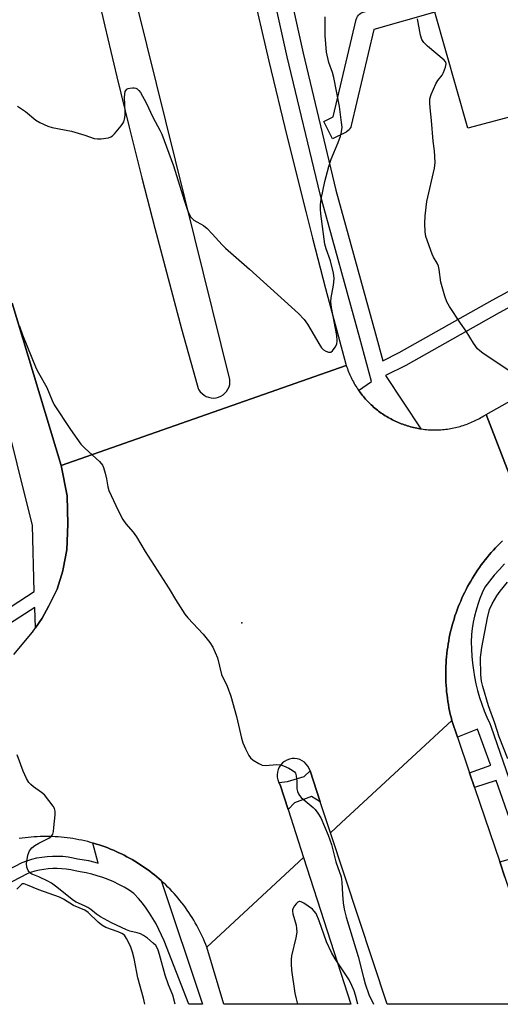
# Model space of a CAD drawing. Units: inches. Extents: x 1243769 to 1249768, y 549453 to 553453.
# Drawn here: x 1244757 to 1244905, y 549453 to 549756 of the extents above; entities that cross this region are included whole.
import ezdxf

# ---------------------------------------------------------------- set-up
doc = ezdxf.new("R2010")
doc.units = ezdxf.units.IN
doc.header["$MEASUREMENT"] = 0
for name, color, linetype in [('ELEV-Spot Elevation', 7, 'Continuous'), ('TRANS-Parking Lot', 4, 'Continuous'), ('TRANS-Road', 130, 'Continuous'), ('TRANS-Street Sidewalk', 7, 'Continuous'), ('Undefined', 1, 'Continuous')]:
    doc.layers.add(name, color=color, linetype=linetype)

msp = doc.modelspace()

# ---------------------------------------------------------------- linework, layer by layer
at = {"layer": 'ELEV-Spot Elevation'}
msp.add_point((1244825.41, 549570.39, 457.83), dxfattribs=at)
at = {"layer": 'TRANS-Parking Lot'}
msp.add_polyline3d([(1244908.04, 549725.83, 0), (1244894.94, 549722.38, 0), (1244884.73, 549758.02, 0)], dxfattribs=at)
at = {"layer": 'TRANS-Road'}
for points in [[(1245210.44, 549764.51), (1245188.67, 549752.6), (1245187.47, 549751.94), (1245168.25, 549741.42), (1245097.81, 549702.87), (1245084.07, 549695.35), (1245071.67, 549688.57), (1245050.03, 549676.73), (1245034.26, 549668.1), (1244990.87, 549644.35), (1244913.2, 549601.71), (1244907.02, 549617.64), (1244900.51, 549634.43), (1244991.67, 549685.63), (1244996.91, 549688.57), (1245031.83, 549708.18), (1245071.44, 549730.43), (1245092.19, 549742.09), (1245098.31, 549745.52), (1245153.27, 549775.81), (1245172.36, 549786.32), (1245260.58, 549834.94)], [(1244779.71, 549769.3), (1244783.33, 549753.73), (1244787.03, 549738.17), (1244790.83, 549722.64), (1244794.72, 549707.13), (1244798.7, 549691.64), (1244799.51, 549688.57), (1244802.77, 549676.18), (1244806.93, 549660.74), (1244811.18, 549645.33), (1244811.99, 549642.4), (1244812.22, 549641.99), (1244812.66, 549641.36), (1244813.2, 549640.79), (1244813.81, 549640.32), (1244814.48, 549639.94), (1244815.21, 549639.66), (1244815.96, 549639.5), (1244816.74, 549639.45), (1244817.51, 549639.52), (1244818.26, 549639.71), (1244818.98, 549640), (1244819.64, 549640.41), (1244820.24, 549640.9), (1244820.75, 549641.48), (1244821.17, 549642.13), (1244821.49, 549642.84), (1244821.7, 549643.59), (1244821.79, 549644.35), (1244821.77, 549645.13), (1244811.01, 549688.57), (1244790.31, 549772.12)], [(1244828.26, 549766.38), (1244833.72, 549742.99), (1244839.36, 549719.64), (1244845.18, 549696.34), (1244847.19, 549688.57), (1244851.19, 549673.09), (1244857.39, 549649.89), (1244857.54, 549649.41), (1244814.6, 549634.39), (1244769.91, 549618.75), (1244754.88, 549668.62)], [(1244755.31, 549560.62), (1244761.06, 549567.47), (1244761.99, 549568.81), (1244764.08, 549571.8), (1244766.11, 549575.58), (1244768.63, 549580.67), (1244770.43, 549586.32), (1244770.55, 549587.01), (1244771.59, 549592.85), (1244771.96, 549600.71), (1244771.69, 549609.35), (1244769.91, 549618.75), (1244814.6, 549634.39), (1244857.54, 549649.41), (1244857.7, 549648.94), (1244857.86, 549648.47), (1244858.04, 549648), (1244858.22, 549647.54), (1244858.41, 549647.08), (1244858.61, 549646.62), (1244858.81, 549646.17), (1244859.03, 549645.72), (1244859.25, 549645.27), (1244859.48, 549644.83), (1244859.71, 549644.39), (1244859.96, 549643.96), (1244860.21, 549643.53), (1244860.47, 549643.1), (1244860.74, 549642.68), (1244861.01, 549642.27), (1244861.29, 549641.86), (1244861.33, 549641.8), (1244861.58, 549641.45), (1244861.88, 549641.05), (1244862.18, 549640.65), (1244862.49, 549640.26), (1244862.8, 549639.88), (1244863.13, 549639.5), (1244863.45, 549639.13), (1244863.79, 549638.76), (1244864.13, 549638.39), (1244864.48, 549638.04), (1244864.84, 549637.69), (1244865.2, 549637.35), (1244865.57, 549637.01), (1244865.94, 549636.68), (1244866.32, 549636.35), (1244866.7, 549636.04), (1244867.09, 549635.73), (1244867.48, 549635.42), (1244867.89, 549635.13), (1244868.29, 549634.84), (1244868.7, 549634.55), (1244869.11, 549634.28), (1244869.53, 549634.01), (1244869.96, 549633.75), (1244870.39, 549633.49), (1244870.82, 549633.25), (1244871.26, 549633.01), (1244871.7, 549632.78), (1244872.14, 549632.56), (1244872.59, 549632.34), (1244873.05, 549632.13), (1244873.5, 549631.93), (1244873.96, 549631.74), (1244874.43, 549631.56), (1244874.89, 549631.39), (1244875.36, 549631.22), (1244875.83, 549631.06), (1244876.3, 549630.91), (1244876.78, 549630.77), (1244877.26, 549630.64), (1244877.74, 549630.51), (1244878.23, 549630.39), (1244878.72, 549630.28), (1244879.2, 549630.18), (1244879.69, 549630.09), (1244880.18, 549630), (1244880.46, 549629.96), (1244880.68, 549629.93), (1244881.17, 549629.87), (1244881.66, 549629.81), (1244882.16, 549629.76), (1244882.66, 549629.72), (1244883.15, 549629.69), (1244883.65, 549629.66), (1244884.15, 549629.65), (1244884.65, 549629.65), (1244885.14, 549629.65), (1244885.64, 549629.66), (1244886.14, 549629.68), (1244886.64, 549629.71), (1244887.13, 549629.75), (1244887.63, 549629.8), (1244888.13, 549629.86), (1244888.62, 549629.92), (1244889.11, 549629.99), (1244889.6, 549630.07), (1244890.09, 549630.16), (1244890.58, 549630.26), (1244891.07, 549630.37), (1244891.55, 549630.48), (1244892.03, 549630.61), (1244892.51, 549630.74), (1244892.99, 549630.88), (1244893.47, 549631.03), (1244893.94, 549631.19), (1244894.41, 549631.35), (1244894.87, 549631.52), (1244895.34, 549631.71), (1244895.8, 549631.9), (1244896.26, 549632.09), (1244896.71, 549632.3), (1244897.16, 549632.51), (1244897.6, 549632.73), (1244898.05, 549632.96), (1244898.49, 549633.2), (1244898.92, 549633.45), (1244899.35, 549633.7), (1244899.77, 549633.95), (1244900.51, 549634.43), (1244907.02, 549617.64)], [(1244905.53, 549595.55), (1244904.82, 549594.87), (1244904.13, 549594.17), (1244903.45, 549593.46), (1244902.78, 549592.73), (1244902.12, 549592), (1244901.48, 549591.25), (1244900.85, 549590.49), (1244900.23, 549589.73), (1244899.63, 549588.95), (1244899.04, 549588.16), (1244898.46, 549587.36), (1244897.9, 549586.55), (1244897.36, 549585.73), (1244896.82, 549584.91), (1244896.3, 549584.07), (1244895.8, 549583.22), (1244895.31, 549582.37), (1244894.84, 549581.5), (1244894.38, 549580.63), (1244893.93, 549579.75), (1244893.51, 549578.87), (1244893.09, 549577.97), (1244892.7, 549577.07), (1244892.32, 549576.16), (1244891.95, 549575.25), (1244891.6, 549574.33), (1244891.27, 549573.4), (1244890.95, 549572.47), (1244890.65, 549571.53), (1244890.37, 549570.59), (1244890.1, 549569.64), (1244889.85, 549568.69), (1244889.62, 549567.73), (1244889.4, 549566.77), (1244889.2, 549565.81), (1244889.01, 549564.84), (1244888.85, 549563.87), (1244888.7, 549562.89), (1244888.56, 549561.92), (1244888.45, 549560.94), (1244888.35, 549559.96), (1244888.27, 549558.98), (1244888.2, 549558), (1244888.16, 549557.01), (1244888.13, 549556.03), (1244888.11, 549555.05), (1244888.11, 549554.06), (1244888.14, 549553.08), (1244888.17, 549552.09), (1244888.23, 549551.11), (1244888.3, 549550.13), (1244888.39, 549549.15), (1244888.5, 549548.17), (1244888.62, 549547.19), (1244888.76, 549546.22), (1244888.92, 549545.25), (1244889.1, 549544.28), (1244889.29, 549543.31), (1244889.5, 549542.35), (1244889.73, 549541.39), (1244889.98, 549540.38), (1244856.01, 549508.94), (1244852.67, 549505.85), (1244849.53, 549515.35), (1244846.39, 549524.86), (1244846.12, 549525.62), (1244845.73, 549526.33), (1244845.23, 549526.97), (1244844.64, 549527.53), (1244843.98, 549527.99), (1244843.24, 549528.33), (1244842.46, 549528.56), (1244841.66, 549528.66), (1244840.85, 549528.63), (1244840.05, 549528.48), (1244839.29, 549528.2), (1244838.58, 549527.8), (1244837.95, 549527.3), (1244837.4, 549526.7), (1244836.95, 549526.03), (1244836.61, 549525.29), (1244836.4, 549524.51), (1244836.31, 549523.71), (1244836.34, 549522.9), (1244836.51, 549522.1), (1244836.8, 549521.35), (1244837.2, 549520.64), (1244839.65, 549513.03), (1244844.42, 549498.22), (1244814.69, 549470.7), (1244814.35, 549471.56), (1244814, 549472.41), (1244813.63, 549473.26), (1244813.25, 549474.1), (1244812.85, 549474.94), (1244812.44, 549475.77), (1244812.01, 549476.59), (1244811.57, 549477.4), (1244811.12, 549478.2), (1244810.65, 549479), (1244810.17, 549479.79), (1244809.67, 549480.57), (1244809.16, 549481.34), (1244808.63, 549482.1), (1244808.1, 549482.85), (1244807.55, 549483.6), (1244806.99, 549484.33), (1244806.41, 549485.06), (1244805.82, 549485.77), (1244805.22, 549486.47), (1244804.61, 549487.17), (1244803.98, 549487.85), (1244803.35, 549488.52), (1244802.7, 549489.18), (1244802.04, 549489.83), (1244801.37, 549490.46), (1244800.69, 549491.09), (1244800.6, 549491.17), (1244800, 549491.7), (1244799.3, 549492.3), (1244798.58, 549492.89), (1244797.86, 549493.47), (1244797.13, 549494.03), (1244796.38, 549494.58), (1244795.63, 549495.12), (1244794.87, 549495.64), (1244794.1, 549496.15), (1244793.32, 549496.65), (1244792.53, 549497.14), (1244791.74, 549497.6), (1244790.93, 549498.06), (1244790.12, 549498.5), (1244789.3, 549498.93), (1244788.47, 549499.34), (1244787.64, 549499.74), (1244786.79, 549500.12), (1244785.95, 549500.49), (1244785.09, 549500.85), (1244784.23, 549501.18), (1244783.37, 549501.51), (1244782.5, 549501.82), (1244781.62, 549502.11), (1244780.74, 549502.39), (1244779.85, 549502.65), (1244779.65, 549502.71), (1244778.96, 549502.9), (1244778.06, 549503.13), (1244777.17, 549503.35), (1244776.26, 549503.55), (1244775.36, 549503.73), (1244774.45, 549503.9), (1244773.53, 549504.06), (1244772.62, 549504.19), (1244771.71, 549504.31), (1244770.79, 549504.42), (1244769.87, 549504.51), (1244768.95, 549504.58), (1244768.02, 549504.64), (1244767.1, 549504.68), (1244766.17, 549504.7), (1244765.25, 549504.71), (1244764.32, 549504.71), (1244763.4, 549504.68), (1244762.48, 549504.64), (1244761.55, 549504.58), (1244760.64, 549504.51), (1244759.71, 549504.42), (1244758.8, 549504.32), (1244757.88, 549504.2), (1244756.96, 549504.06)]]:
    msp.add_lwpolyline(points, dxfattribs=at)
for points in [[(1244891.71, 549535.28), (1244895.43, 549524.31), (1244896.97, 549519.76), (1244904.71, 549496.95), (1244906.32, 549492.2), (1244919.56, 549453.15), (1244870.09, 549453.15), (1244852.67, 549505.85), (1244856.01, 549508.94), (1244889.98, 549540.38)], [(1244814.69, 549470.7), (1244844.42, 549498.22), (1244858.93, 549453.16), (1244819.87, 549453.16)]]:
    msp.add_lwpolyline(points, close=True, dxfattribs=at)
at = {"layer": 'TRANS-Street Sidewalk'}
for points in [[(1244836.66, 549779.58), (1244844.24, 549745.37), (1244854.33, 549703.34), (1244866.52, 549659.14), (1244868.76, 549650.91), (1244873.79, 549653.42), (1244902.39, 549669.48), (1244929.05, 549683.92)], [(1244931.2, 549680.02), (1244904.55, 549665.58), (1244875.87, 549649.48), (1244869.58, 549646.33), (1244880.46, 549629.96), (1244880.18, 549630), (1244879.69, 549630.09), (1244879.2, 549630.18), (1244878.72, 549630.28), (1244878.23, 549630.39), (1244877.74, 549630.51), (1244877.26, 549630.64), (1244876.78, 549630.77), (1244876.3, 549630.91), (1244875.83, 549631.06), (1244875.36, 549631.22), (1244874.89, 549631.39), (1244874.43, 549631.56), (1244873.96, 549631.74), (1244873.5, 549631.93), (1244873.05, 549632.13), (1244872.59, 549632.34), (1244872.14, 549632.56), (1244871.7, 549632.78), (1244871.26, 549633.01), (1244870.82, 549633.25), (1244870.39, 549633.49), (1244869.96, 549633.75), (1244869.53, 549634.01), (1244869.11, 549634.28), (1244868.7, 549634.55), (1244868.29, 549634.84), (1244867.89, 549635.13), (1244867.48, 549635.42), (1244867.09, 549635.73), (1244866.7, 549636.04), (1244866.32, 549636.35), (1244865.94, 549636.68), (1244865.57, 549637.01), (1244865.2, 549637.35), (1244864.84, 549637.69), (1244864.48, 549638.04), (1244864.13, 549638.39), (1244863.79, 549638.76), (1244863.45, 549639.13), (1244863.13, 549639.5), (1244862.8, 549639.88), (1244862.49, 549640.26), (1244862.18, 549640.65), (1244861.88, 549641.05), (1244861.58, 549641.45), (1244861.33, 549641.8), (1244865.3, 549644.52), (1244861.7, 549657.82), (1244849.48, 549702.09), (1244839.37, 549744.24), (1244831.78, 549778.48)], [(1244754.88, 549668.62), (1244769.91, 549618.75), (1244771.69, 549609.35), (1244771.96, 549600.71), (1244771.59, 549592.85), (1244770.55, 549587.01), (1244770.43, 549586.32), (1244768.63, 549580.67), (1244766.11, 549575.58), (1244764.08, 549571.8), (1244761.99, 549568.81), (1244761.78, 549575.11), (1244747.56, 549565.96)], [(1244745.28, 549569.46), (1244761.62, 549579.97), (1244761.13, 549600.27), (1244746.95, 549656.75)], [(1244906.32, 549492.2), (1244904.71, 549496.95), (1244911.71, 549498.9), (1244903.61, 549521.92), (1244896.97, 549519.76), (1244895.43, 549524.31), (1244901.96, 549526.59), (1244901.81, 549527.02), (1244897.89, 549537.71), (1244891.71, 549535.28), (1244889.98, 549540.38), (1244889.73, 549541.39), (1244889.5, 549542.35), (1244889.29, 549543.31), (1244889.1, 549544.28), (1244888.92, 549545.25), (1244888.76, 549546.22), (1244888.62, 549547.19), (1244888.5, 549548.17), (1244888.39, 549549.15), (1244888.3, 549550.13), (1244888.23, 549551.11), (1244888.17, 549552.09), (1244888.14, 549553.08), (1244888.11, 549554.06), (1244888.11, 549555.05), (1244888.13, 549556.03), (1244888.16, 549557.01), (1244888.2, 549558), (1244888.27, 549558.98), (1244888.35, 549559.96), (1244888.45, 549560.94), (1244888.56, 549561.92), (1244888.7, 549562.89), (1244888.85, 549563.87), (1244889.01, 549564.84), (1244889.2, 549565.81), (1244889.4, 549566.77), (1244889.62, 549567.73), (1244889.85, 549568.69), (1244890.1, 549569.64), (1244890.37, 549570.59), (1244890.65, 549571.53), (1244890.95, 549572.47), (1244891.27, 549573.4), (1244891.6, 549574.33), (1244891.95, 549575.25), (1244892.32, 549576.16), (1244892.7, 549577.07), (1244893.09, 549577.97), (1244893.51, 549578.87), (1244893.93, 549579.75), (1244894.38, 549580.63), (1244894.84, 549581.5), (1244895.31, 549582.37), (1244895.8, 549583.22), (1244896.3, 549584.07), (1244896.82, 549584.91), (1244897.36, 549585.73), (1244897.9, 549586.55), (1244898.46, 549587.36), (1244899.04, 549588.16), (1244899.63, 549588.95), (1244900.23, 549589.73), (1244900.85, 549590.49), (1244901.48, 549591.25), (1244902.12, 549592), (1244902.78, 549592.73), (1244903.45, 549593.46), (1244904.13, 549594.17), (1244904.82, 549594.87), (1244905.53, 549595.55)], [(1244906.22, 549588.48), (1244904.59, 549586.76), (1244903.03, 549584.99), (1244901.52, 549583.17), (1244900.09, 549581.32), (1244899.32, 549579.59), (1244898.62, 549577.82), (1244897.99, 549576.04), (1244897.44, 549574.22), (1244896.96, 549572.39), (1244896.56, 549570.53), (1244896.25, 549568.67), (1244896, 549566.79), (1244895.99, 549566.64), (1244895.95, 549564.49), (1244895.99, 549562.32), (1244896.11, 549560.17), (1244896.31, 549558.02), (1244896.59, 549555.87), (1244896.95, 549553.74), (1244897.39, 549551.63), (1244897.9, 549549.53), (1244898.49, 549547.45), (1244899.16, 549545.4), (1244899.91, 549543.37), (1244900.73, 549541.37), (1244901.62, 549539.4), (1244901.99, 549538.63), (1244915.08, 549500.69)]]:
    msp.add_lwpolyline(points, dxfattribs=at)
for points in [[(1244884.73, 549758.02), (1244866.02, 549752.67), (1244859.04, 549723.14), (1244858.89, 549722.67), (1244858.67, 549722.23), (1244858.38, 549721.84), (1244858.02, 549721.5), (1244857.62, 549721.22), (1244857.47, 549721.14), (1244853.31, 549719.07), (1244850.63, 549724.44), (1244853.53, 549725.88), (1244860.58, 549755.76), (1244860.73, 549756.23), (1244860.96, 549756.66), (1244861.25, 549757.06), (1244861.6, 549757.4), (1244862.01, 549757.67), (1244862.45, 549757.88), (1244862.68, 549757.96), (1244883.07, 549763.79)], [(1244849.53, 549515.35), (1244846.82, 549517.03), (1244841.6, 549515.04), (1244839.65, 549513.03), (1244837.2, 549520.64), (1244836.8, 549521.35), (1244839.48, 549521.63), (1244844.58, 549523.12), (1244846.39, 549524.86)]]:
    msp.add_lwpolyline(points, close=True, dxfattribs=at)
msp.add_polyline3d([(1244715.6, 549474.72, 0), (1244757.86, 549496.75, 0), (1244759.31, 549497.27, 0), (1244760.84, 549497.74, 0), (1244762.4, 549498.11, 0), (1244763.98, 549498.4, 0), (1244765.58, 549498.59, 0), (1244767.18, 549498.69, 0), (1244768.79, 549498.7, 0), (1244770.4, 549498.62, 0), (1244772, 549498.44, 0), (1244773.58, 549498.18, 0), (1244774.9, 549497.88, 0), (1244776.39, 549497.66, 0), (1244778.32, 549497.3, 0), (1244780.23, 549496.85, 0), (1244781.29, 549496.55, 0), (1244779.65, 549502.71, 0), (1244779.85, 549502.65, 0), (1244780.74, 549502.39, 0), (1244781.62, 549502.11, 0), (1244782.5, 549501.82, 0), (1244783.37, 549501.51, 0), (1244784.23, 549501.18, 0), (1244785.09, 549500.85, 0), (1244785.95, 549500.49, 0), (1244786.79, 549500.12, 0), (1244787.64, 549499.74, 0), (1244788.47, 549499.34, 0), (1244789.3, 549498.93, 0), (1244790.12, 549498.5, 0), (1244790.93, 549498.06, 0), (1244791.74, 549497.6, 0), (1244792.53, 549497.14, 0), (1244793.32, 549496.65, 0), (1244794.1, 549496.15, 0), (1244794.87, 549495.64, 0), (1244795.63, 549495.12, 0), (1244796.38, 549494.58, 0), (1244797.13, 549494.03, 0), (1244797.86, 549493.47, 0), (1244798.58, 549492.89, 0), (1244799.3, 549492.3, 0), (1244800, 549491.7, 0), (1244800.6, 549491.17, 0), (1244813.31, 549453.16, 0), (1244809.18, 549453.16, 0), (1244801.51, 549472.64, 0), (1244800.77, 549474.4, 0), (1244799.96, 549476.14, 0), (1244799.07, 549477.84, 0), (1244798.12, 549479.5, 0), (1244797.09, 549481.12, 0), (1244796, 549482.69, 0), (1244794.85, 549484.22, 0), (1244793.63, 549485.7, 0), (1244792.35, 549487.12, 0), (1244792.28, 549487.19, 0), (1244790.78, 549488.18, 0), (1244789.24, 549489.11, 0), (1244787.66, 549489.96, 0), (1244786.04, 549490.75, 0), (1244784.39, 549491.46, 0), (1244782.71, 549492.1, 0), (1244781, 549492.66, 0), (1244779.27, 549493.15, 0), (1244777.53, 549493.56, 0), (1244775.76, 549493.89, 0), (1244774.2, 549494.12, 0), (1244772.84, 549494.43, 0), (1244771.47, 549494.66, 0), (1244770.09, 549494.81, 0), (1244768.71, 549494.88, 0), (1244767.32, 549494.87, 0), (1244765.93, 549494.78, 0), (1244764.55, 549494.62, 0), (1244763.19, 549494.37, 0), (1244761.84, 549494.05, 0), (1244760.51, 549493.65, 0), (1244759.4, 549493.24, 0), (1244717.35, 549471.33, 0)], dxfattribs=at)
at = {"layer": 'Undefined'}
for points, elevation in [([(1244756.51, 549729.12), (1244758.91, 549727.44), (1244762.1, 549724.79), (1244763.37, 549724.08), (1244765.76, 549722.98), (1244767.17, 549722.56), (1244773.04, 549721.43), (1244777.18, 549720.2), (1244780.08, 549719.24), (1244781.09, 549719.04), (1244782.2, 549719.08), (1244783.6, 549719.26), (1244784.41, 549719.42), (1244785.17, 549719.7), (1244785.63, 549720.02), (1244786.25, 549720.62), (1244788.38, 549723.08), (1244788.88, 549723.8), (1244789.14, 549724.3), (1244789.39, 549725.11), (1244789.59, 549726.22), (1244789.61, 549727.4), (1244789.39, 549731.78), (1244789.44, 549732.91), (1244789.6, 549733.59), (1244790.08, 549734.3), (1244790.46, 549734.55), (1244790.96, 549734.7), (1244791.78, 549734.78), (1244792.32, 549734.76), (1244792.84, 549734.63), (1244793.23, 549734.42), (1244793.75, 549733.95), (1244794.24, 549733.28), (1244796.01, 549730.14), (1244798.04, 549725.76), (1244800.18, 549721.79), (1244800.79, 549720.51), (1244804.43, 549710.81), (1244807.69, 549700.25), (1244808.72, 549697.14), (1244809.2, 549695.91), (1244809.71, 549695.05), (1244810.22, 549694.47), (1244810.66, 549694.12), (1244813.66, 549692.41), (1244814.8, 549691.56), (1244816.35, 549689.94), (1244819.39, 549686.49), (1244820.41, 549685.45), (1244827.79, 549679.02), (1244842.81, 549665.43), (1244844.59, 549663.55), (1244845.66, 549662.19), (1244849.38, 549655.69), (1244849.94, 549654.84), (1244850.5, 549654.3), (1244851.25, 549653.86), (1244852.03, 549653.57), (1244852.76, 549653.54), (1244853.33, 549653.94), (1244854.11, 549655.03), (1244854.6, 549656.03), (1244854.76, 549656.97), (1244854.59, 549658.66), (1244853.01, 549667.27), (1244852.77, 549668.98), (1244852.86, 549670.34), (1244853.53, 549673.49), (1244853.7, 549674.91), (1244853.76, 549676.32), (1244853.56, 549677.79), (1244852.72, 549681.58), (1244851.37, 549685.26), (1244850.99, 549686.73), (1244849.71, 549696.01), (1244849.58, 549697.43), (1244849.58, 549698.84), (1244849.82, 549700.55), (1244850.96, 549705.97), (1244852.17, 549710.54), (1244852.89, 549712.79), (1244855.04, 549717.99), (1244855.73, 549719.88), (1244856.11, 549721.26), (1244856.23, 549722.71), (1244856.11, 549724.14), (1244855.41, 549728.99), (1244853.73, 549737.98), (1244853.32, 549739.51), (1244852.13, 549742.57), (1244851.46, 549745.76), (1244851, 549750.86), (1244851.04, 549756.6)], 456), ([(1244907.95, 549647.61), (1244899.5, 549653.24), (1244898.54, 549653.94), (1244897.92, 549654.53), (1244896.65, 549656.32), (1244894.4, 549660.04), (1244892.68, 549662.48), (1244889.29, 549667.55), (1244888.41, 549669.04), (1244887.81, 549670.71), (1244886.57, 549675), (1244886.09, 549678.96), (1244885.87, 549680), (1244885.5, 549680.87), (1244884.36, 549682.74), (1244883.92, 549683.63), (1244882.03, 549689.07), (1244881.76, 549690.47), (1244881.69, 549693.1), (1244881.79, 549695.43), (1244882.34, 549699.79), (1244884.61, 549710.1), (1244884.85, 549711.83), (1244884.65, 549715.38), (1244884.28, 549718.37), (1244883.77, 549724.75), (1244883.28, 549728.66), (1244883.2, 549730.15), (1244883.25, 549731.33), (1244883.63, 549732.74), (1244885.07, 549736.01), (1244885.66, 549736.99), (1244887, 549738.69), (1244887.42, 549739.46), (1244888.08, 549741.1), (1244888.27, 549742.15), (1244888.14, 549742.61), (1244887.67, 549743.22), (1244882.48, 549747.54), (1244881.37, 549748.72), (1244880.78, 549749.59), (1244880.35, 549750.98), (1244879.44, 549755.96)], 458), ([(1244907.17, 549528.59), (1244904.57, 549535.3), (1244903.18, 549539.55), (1244901.22, 549544.85), (1244899.5, 549550.77), (1244899.1, 549552.46), (1244898.93, 549554.39), (1244898.84, 549559.75), (1244899.17, 549562.8), (1244900.94, 549571.86), (1244901.6, 549574.43), (1244902.34, 549576.24), (1244903.77, 549578.65), (1244904.8, 549580.07), (1244907.06, 549582.83)], 458), ([(1244795.6, 549453.16), (1244795.19, 549455.01), (1244793.46, 549461.3), (1244792.3, 549467.21), (1244791.81, 549469.21), (1244791.22, 549471.03), (1244790.02, 549473.42), (1244789.37, 549474.36), (1244788.56, 549474.95), (1244787.4, 549475.43), (1244783.67, 549476.75), (1244782.42, 549477.42), (1244781.31, 549478.34), (1244778.17, 549481.35), (1244777.13, 549482.08), (1244773.68, 549483.48), (1244770.65, 549485.45), (1244769.43, 549486.07), (1244763.03, 549488.34), (1244759.56, 549489.81), (1244758.52, 549490.12), (1244758.04, 549490.13), (1244757.65, 549489.97), (1244756.27, 549488.56)], 456)]:
    msp.add_lwpolyline(points, dxfattribs=dict(at, elevation=elevation))
for points in [[(1244757.09, 549661.54, 458), (1244758.04, 549658.86, 458), (1244762.25, 549648.56, 458), (1244762.92, 549647.18, 458), (1244765.44, 549642.64, 458), (1244767.12, 549638.67, 458), (1244767.77, 549637.39, 458), (1244772.79, 549629.8, 458), (1244775.95, 549625.3, 458), (1244777.23, 549623.94, 458), (1244781.64, 549619.95, 458), (1244782.59, 549618.85, 458), (1244782.95, 549618.06, 458), (1244783.45, 549616.35, 458), (1244783.86, 549614.6, 458), (1244784.28, 549612.11, 458), (1244784.59, 549611.02, 458), (1244787.37, 549604.93, 458), (1244788.87, 549602.07, 458), (1244789.74, 549600.8, 458), (1244792.02, 549598.22, 458), (1244793.04, 549596.83, 458), (1244795.74, 549592.31, 458), (1244803.12, 549580.8, 458), (1244805.02, 549577.56, 458), (1244807.86, 549572.99, 458), (1244808.78, 549571.86, 458), (1244813.57, 549566.93, 458), (1244815.57, 549564.33, 458), (1244816.53, 549562.84, 458), (1244817.27, 549561.25, 458), (1244817.9, 549559.62, 458), (1244819.16, 549554.53, 458), (1244820.93, 549550.92, 458), (1244822.04, 549547.86, 458), (1244823.78, 549541.62, 458), (1244825.3, 549534.94, 458), (1244825.69, 549533.51, 458), (1244826.51, 549531.65, 458), (1244827.57, 549529.58, 458), (1244828.07, 549528.89, 458), (1244828.93, 549528.17, 458), (1244830.63, 549527.12, 458), (1244831.64, 549526.66, 458), (1244832.73, 549526.52, 458), (1244836.15, 549526.83, 458), (1244837.41, 549526.72, 458), (1244838.25, 549526.44, 458), (1244839.88, 549525.68, 458), (1244840.92, 549525.12, 458), (1244841.58, 549524.62, 458), (1244841.89, 549524.19, 458), (1244842.12, 549523.39, 458), (1244842.3, 549521.63, 458), (1244842.32, 549519.38, 458), (1244842.52, 549518.58, 458), (1244842.84, 549517.82, 458), (1244843.12, 549517.35, 458), (1244843.69, 549516.69, 458), (1244847.33, 549513.65, 458), (1244847.94, 549513.03, 458), (1244848.8, 549511.91, 458), (1244849.69, 549510.47, 458), (1244852.01, 549505.17, 458), (1244852.96, 549502.29, 458), (1244854.36, 549496.92, 458), (1244855.94, 549492.3, 458), (1244856.16, 549490.63, 458), (1244856.35, 549486.89, 458), (1244856.62, 549484.36, 458), (1244856.92, 549482.4, 458), (1244857.51, 549479.88, 458), (1244861.22, 549467.86, 458), (1244862.81, 549461.36, 458), (1244863.35, 549459.49, 458), (1244864.49, 549456.15, 458), (1244865.85, 549453.16, 458)], [(1244804.95, 549453.16, 458), (1244804.19, 549455.92, 458), (1244802.89, 549459.14, 458), (1244801.82, 549462.11, 458), (1244800.15, 549468.5, 458), (1244799.73, 549469.78, 458), (1244799.4, 549470.51, 458), (1244798.96, 549471.17, 458), (1244798.19, 549471.98, 458), (1244796.38, 549473.46, 458), (1244795.23, 549474.27, 458), (1244794.28, 549474.76, 458), (1244793.28, 549475.14, 458), (1244791.02, 549475.64, 458), (1244789.99, 549475.99, 458), (1244785.37, 549478.21, 458), (1244781.98, 549480.02, 458), (1244780.75, 549480.8, 458), (1244778.98, 549482.25, 458), (1244778.08, 549482.87, 458), (1244777.11, 549483.39, 458), (1244774.55, 549484.54, 458), (1244773.71, 549485.02, 458), (1244768.14, 549489.5, 458), (1244766.94, 549490.37, 458), (1244765.84, 549490.99, 458), (1244763.05, 549492.35, 458), (1244762.03, 549492.76, 458), (1244760.83, 549493.11, 458), (1244760.25, 549493.59, 458), (1244759.77, 549494.25, 458), (1244759.34, 549495.25, 458), (1244759.28, 549496.38, 458), (1244759.65, 549498.99, 458), (1244759.91, 549499.8, 458), (1244760.19, 549500.29, 458), (1244760.91, 549501.18, 458), (1244761.76, 549501.96, 458), (1244762.98, 549502.71, 458), (1244766.09, 549504.18, 458), (1244766.88, 549504.83, 458), (1244767.29, 549505.47, 458), (1244767.51, 549506.3, 458), (1244767.67, 549507.48, 458), (1244768.09, 549511.36, 458), (1244768.08, 549512.52, 458), (1244767.83, 549513.3, 458), (1244767.39, 549514.02, 458), (1244764.72, 549517.49, 458), (1244763.89, 549518.24, 458), (1244761.36, 549519.98, 458), (1244760.53, 549520.7, 458), (1244759.98, 549521.29, 458), (1244759.25, 549522.49, 458), (1244758.17, 549524.82, 458), (1244756.41, 549529.81, 458)], [(1244861.06, 549453.16, 458), (1244860.36, 549455.94, 458), (1244859.92, 549457.28, 458), (1244859.28, 549458.88, 458), (1244858.39, 549460.63, 458), (1244854.11, 549467.17, 458), (1244853.03, 549469.07, 458), (1244851.49, 549472.38, 458), (1244849.25, 549478.8, 458), (1244848.26, 549481.03, 458), (1244847.71, 549481.81, 458), (1244847.12, 549482.37, 458), (1244844.44, 549484.22, 458), (1244843.71, 549484.61, 458), (1244843.25, 549484.75, 458), (1244843.03, 549484.74, 458), (1244842.63, 549484.57, 458), (1244842.09, 549484.06, 458), (1244841.59, 549483.41, 458), (1244841.19, 549482.71, 458), (1244841.03, 549482.22, 458), (1244841.01, 549481.72, 458), (1244841.13, 549480.94, 458), (1244842.14, 549477.49, 458), (1244842.27, 549476.4, 458), (1244842.29, 549475.3, 458), (1244842.07, 549473.62, 458), (1244840.74, 549468.02, 458), (1244840.59, 549466.93, 458), (1244840.56, 549465.59, 458), (1244840.73, 549463.6, 458), (1244841.69, 549456.56, 458), (1244842.08, 549454.86, 458), (1244842.57, 549453.16, 458)]]:
    msp.add_polyline3d(points, dxfattribs=at)

doc.saveas('drawing.dxf')
